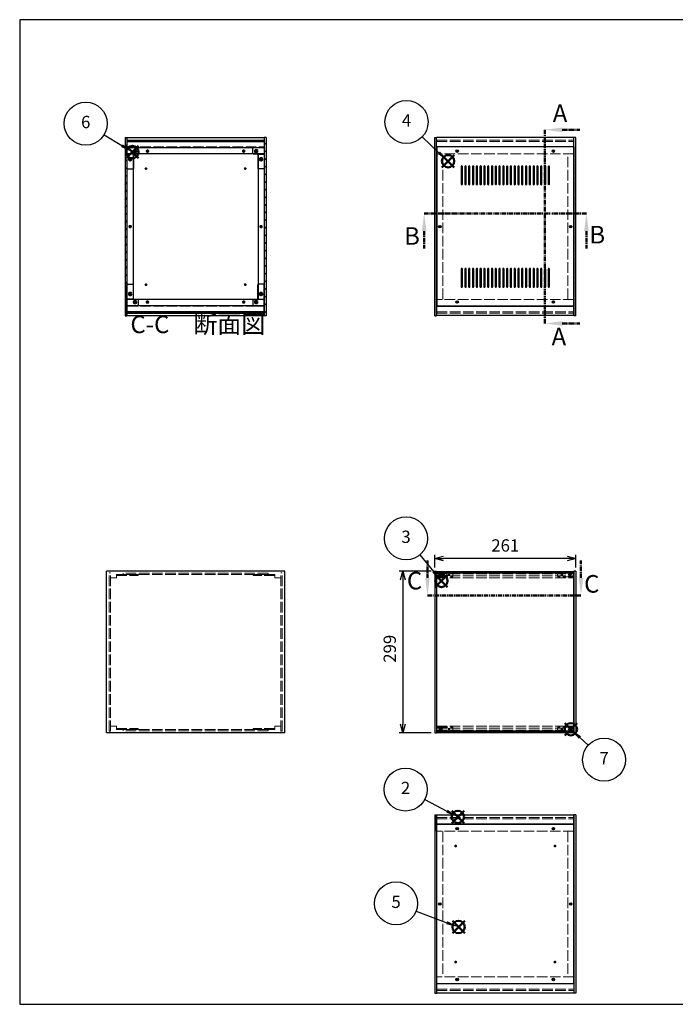
# Model space of a CAD drawing. Units: millimetres. Extents: x 0 to 2677, y 0 to 1820.
# Drawn here: x 0 to 1212, y 0 to 1820 of the extents above; entities that cross this region are included whole.
import ezdxf

# ---------------------------------------------------------------- set-up
doc = ezdxf.new("R2010")
doc.units = ezdxf.units.MM
doc.header["$LTSCALE"] = 6.5
for name, pattern in [('AM_ISO02W050x2', [3.75, 3, -0.75]), ('AM_ISO08W050', [18, 12, -1.5, 3, -1.5]), ('CENTER', [2, 1.25, -0.25, 0.25, -0.25])]:
    doc.linetypes.add(name, pattern=pattern)
for name, color, linetype, lineweight in [('AM_10', 7, 'AM_ISO08W050', 50), ('AM_5', 3, 'Continuous', 25), ('AM_8', 1, 'Continuous', 25), ('側板', 7, 'Continuous', 25), ('側板0', 7, 'AM_ISO02W050x2', 13), ('固定金具', 6, 'Continuous', 25), ('固定金具0', 6, 'AM_ISO02W050x2', 13), ('天板', 3, 'Continuous', 25), ('底板', 4, 'Continuous', 25), ('底板0', 4, 'AM_ISO02W050x2', 13), ('ﾊﾟﾈﾙ', 5, 'Continuous', 25), ('ﾊﾟﾈﾙ0', 5, 'AM_ISO02W050x2', 13), ('ﾊﾟﾈﾙ固定金具', 6, 'Continuous', 25), ('ﾊﾟﾈﾙ固定金具0', 6, 'AM_ISO02W050x2', 13), ('ﾌﾚｰﾑ', 2, 'Continuous', 25), ('ﾌﾚｰﾑ0', 2, 'AM_ISO02W050x2', 13)]:
    doc.layers.add(name, color=color, linetype=linetype, lineweight=lineweight)
doc.layers.add('AM_12', color=7, linetype='Continuous', lineweight=50, plot=False)
doc.styles.add('ACISOTS', font='isocp.shx', dxfattribs={"height": 1, "bigfont": 'extfont.shx'})
doc.styles.get("Standard").update_dxf_attribs({"font": 'ISOCP.SHX', "bigfont": 'EXTFONT.SHX'})
doc.dimstyles.new('AM_ISO$0', dxfattribs={"dimtxt": 3.5, "dimasz": 2.5, "dimexe": 1, "dimexo": 1, "dimgap": 1.5, "dimtad": 1, "dimdsep": 46, "dimtxsty": 'Standard', "dimblk": 'OPEN30', "dimcen": 0, "dimclrd": 256, "dimclre": 256, "dimclrt": 2, "dimadec": 0, "dimazin": 2, "dimtp": 0.1, "dimtm": 0.1, "dimtfac": 0.71, "dimtmove": 0, "dimatfit": 3, "dimldrblk": 'OPEN30', "dimfxl": 0, "dimlwd": -1, "dimlwe": -1, "dimarcsym": 0})
pattern_1 = [(135, (281.937, 830.816), (-7.07107, -7.07107), [])]
pattern_2 = [(45, (158.166, 262.444), (-7.07107, 7.07107), [])]

# ---------------------------------------------------------------- blocks, each defined once
blk = doc.blocks.new('TK-A3')
for p, q in [((359, 280), (359, 275)), ((359, 275), (403, 275))]:
    blk.add_line(p, q)
blk.add_lwpolyline([(0, 0), (403, 0), (403, 280), (0, 280)], close=True)
at = {"insert": (402.36, 276.11), "char_height": 2.5, "width": 43.0784, "attachment_point": 9}
blk.add_mtext('(文書番号：TY-34)2008.02.08', dxfattribs=at)
blk = doc.blocks.new('*S29')
at = {"layer": 'AM_12', "color": 4}
for p, q in [((798.7, 335.1), (821.5, 357.9)), ((798.7, 357.9), (821.5, 335.1))]:
    blk.add_line(p, q, dxfattribs=at)
blk.add_circle((810.1, 346.5), 11.4, dxfattribs=at)
blk = doc.blocks.new('*S30')
at = {"layer": 'AM_5'}
blk.add_line((748.8, 378.6), (789.9, 357.1), dxfattribs=at)
at = {"layer": 'AM_5', "color": 3}
blk.add_circle((713.5, 397), 39.8, dxfattribs=at)
at = {"layer": 'AM_5', "linetype": 'Continuous'}
blk.add_trace([(788.6, 354.4), (791.3, 359.7), (810.1, 346.5)], dxfattribs=at)
at = {"layer": 'AM_5', "color": 7, "insert": (713.5, 397), "char_height": 22.8, "attachment_point": 5, "style": 'ACISOTS'}
blk.add_mtext('2', dxfattribs=at)
blk = doc.blocks.new('*S31')
at = {"layer": 'AM_12', "color": 4}
for p, q in [((768.4, 771.2), (791.2, 793.9)), ((768.4, 793.9), (791.2, 771.2))]:
    blk.add_line(p, q, dxfattribs=at)
blk.add_circle((779.8, 782.6), 11.4, dxfattribs=at)
blk = doc.blocks.new('*S32')
at = {"layer": 'AM_5'}
blk.add_line((739.8, 830.6), (765.3, 800.1), dxfattribs=at)
at = {"layer": 'AM_5', "color": 3}
blk.add_circle((714.3, 861.2), 39.8, dxfattribs=at)
at = {"layer": 'AM_5', "linetype": 'Continuous'}
blk.add_trace([(762.9, 798.1), (767.6, 802), (779.8, 782.6)], dxfattribs=at)
at = {"layer": 'AM_5', "color": 7, "insert": (714.3, 861.2), "char_height": 22.8, "attachment_point": 5, "style": 'ACISOTS'}
blk.add_mtext('3', dxfattribs=at)
blk = doc.blocks.new('*S33')
at = {"layer": 'AM_12', "color": 4}
for p, q in [((780.8, 1547), (803.6, 1569.8)), ((780.8, 1569.8), (803.6, 1547))]:
    blk.add_line(p, q, dxfattribs=at)
blk.add_circle((792.2, 1558.4), 11.4, dxfattribs=at)
blk = doc.blocks.new('*S34')
at = {"layer": 'AM_5'}
blk.add_line((744.1, 1603.5), (775.2, 1574.1), dxfattribs=at)
at = {"layer": 'AM_5', "color": 3}
blk.add_circle((715.2, 1630.9), 39.8, dxfattribs=at)
at = {"layer": 'AM_5', "linetype": 'Continuous'}
blk.add_trace([(773.1, 1571.9), (777.2, 1576.2), (791.7, 1558.4)], dxfattribs=at)
at = {"layer": 'AM_5', "color": 7, "insert": (715.2, 1630.9), "char_height": 22.8, "attachment_point": 5, "style": 'ACISOTS'}
blk.add_mtext('4', dxfattribs=at)
blk = doc.blocks.new('*S35')
at = {"layer": 'AM_12', "color": 4}
for p, q in [((800.1, 131.5), (822.9, 154.3)), ((800.1, 154.3), (822.9, 131.5))]:
    blk.add_line(p, q, dxfattribs=at)
blk.add_circle((811.5, 142.9), 11.4, dxfattribs=at)
blk = doc.blocks.new('*S36')
at = {"layer": 'AM_5'}
blk.add_line((733.2, 172.4), (789.7, 150.9), dxfattribs=at)
at = {"layer": 'AM_5', "color": 3}
blk.add_circle((695.9, 186.5), 39.8, dxfattribs=at)
at = {"layer": 'AM_5', "linetype": 'Continuous'}
blk.add_trace([(788.7, 148.1), (790.8, 153.7), (811, 142.9)], dxfattribs=at)
at = {"layer": 'AM_5', "color": 7, "insert": (695.9, 186.5), "char_height": 22.8, "attachment_point": 5, "style": 'ACISOTS'}
blk.add_mtext('5', dxfattribs=at)
blk = doc.blocks.new('*S37')
at = {"layer": 'AM_12', "color": 4}
for p, q in [((197, 1564), (219.7, 1586.8)), ((197, 1586.8), (219.7, 1564))]:
    blk.add_line(p, q, dxfattribs=at)
blk.add_circle((208.3, 1575.4), 11.4, dxfattribs=at)
blk = doc.blocks.new('*S38')
at = {"layer": 'AM_5'}
blk.add_line((156.1, 1607.2), (188.9, 1587.2), dxfattribs=at)
at = {"layer": 'AM_5', "color": 3}
blk.add_circle((122.1, 1627.9), 39.8, dxfattribs=at)
at = {"layer": 'AM_5', "linetype": 'Continuous'}
blk.add_trace([(187.3, 1584.7), (190.5, 1589.8), (208.3, 1575.4)], dxfattribs=at)
at = {"layer": 'AM_5', "color": 7, "insert": (122.1, 1627.9), "char_height": 22.8, "attachment_point": 5, "style": 'ACISOTS'}
blk.add_mtext('6', dxfattribs=at)
blk = doc.blocks.new('_Open30')
at = {"color": 0, "linetype": 'ByBlock', "lineweight": -2}
for p, q in [((-1, 0.27), (0, 0)), ((0, 0), (-1, -0.27)), ((0, 0), (-1, 0))]:
    blk.add_line(p, q, dxfattribs=at)
blk = doc.blocks.new('*D16')
at = {"layer": 'AM_5', "transparency": 16777216}
for p, q in [((767.3, 807.2), (767.3, 830.6)), ((1012.1, 824.1), (783.6, 824.1)), ((1028.3, 807.2), (1028.3, 830.6))]:
    blk.add_line(p, q, dxfattribs=at)
at = {"layer": 'Defpoints', "color": 0, "transparency": 16777216}
for p in [(767.3, 824.1), (767.3, 800.7), (1028.3, 800.7)]:
    blk.add_point(p, dxfattribs=at)
at = {"layer": 'AM_5', "transparency": 16777216, "xscale": 16.25, "yscale": 16.25, "zscale": 16.25, "rotation": 180}
blk.add_blockref('_Open30', (767.3, 824.1), dxfattribs=at)
at = {"layer": 'AM_5', "transparency": 16777216, "xscale": 16.25, "yscale": 16.25, "zscale": 16.25}
blk.add_blockref('_Open30', (1028.3, 824.1), dxfattribs=at)
at = {"layer": 'AM_5', "color": 2, "transparency": 16777216, "insert": (897.8, 845.2), "char_height": 22.75, "attachment_point": 5}
blk.add_mtext('261', dxfattribs=at)
blk = doc.blocks.new('*D17')
at = {"layer": 'AM_5', "transparency": 16777216}
for p, q in [((760.8, 800.7), (701.8, 800.7)), ((708.3, 784.5), (708.3, 518)), ((760.8, 501.7), (701.8, 501.7))]:
    blk.add_line(p, q, dxfattribs=at)
at = {"layer": 'Defpoints', "color": 0, "transparency": 16777216}
for p in [(767.3, 800.7), (708.3, 501.7), (767.3, 501.7)]:
    blk.add_point(p, dxfattribs=at)
at = {"layer": 'AM_5', "transparency": 16777216, "xscale": 16.25, "yscale": 16.25, "zscale": 16.25}
for p, rotation in [((708.3, 800.7), 90), ((708.3, 501.7), 270)]:
    blk.add_blockref('_Open30', p, dxfattribs=dict(at, rotation=rotation))
at = {"layer": 'AM_5', "color": 2, "transparency": 16777216, "insert": (687.2, 657.2), "char_height": 22.75, "attachment_point": 5, "rotation": 90}
blk.add_mtext('299', dxfattribs=at)
blk = doc.blocks.new('*S48')
at = {"layer": 'AM_12', "color": 4}
for p, q in [((1007.8, 497.1), (1030.5, 519.8)), ((1007.8, 519.8), (1030.5, 497.1))]:
    blk.add_line(p, q, dxfattribs=at)
blk.add_circle((1019.2, 508.4), 11.4, dxfattribs=at)
blk = doc.blocks.new('*S49')
at = {"layer": 'AM_5'}
blk.add_line((1051.2, 479), (1035.9, 493.1), dxfattribs=at)
at = {"layer": 'AM_5', "color": 3}
blk.add_circle((1080.6, 452.1), 39.8, dxfattribs=at)
at = {"layer": 'AM_5', "linetype": 'Continuous'}
blk.add_trace([(1038, 495.3), (1033.9, 490.8), (1019.2, 508.4)], dxfattribs=at)
at = {"layer": 'AM_5', "color": 7, "insert": (1080.6, 452.1), "char_height": 22.8, "attachment_point": 5, "style": 'ACISOTS'}
blk.add_mtext('7', dxfattribs=at)
blk = doc.blocks.new('*S54')
at = {"layer": 'AM_10', "color": 7, "linetype": 'CENTER'}
for p, q in [((970.7, 1616.4), (970.7, 1551.4)), ((1003.2, 1616.4), (1035.7, 1616.4)), ((970.7, 1258.5), (970.7, 1323.5)), ((1003.2, 1258.5), (1035.7, 1258.5))]:
    blk.add_line(p, q, dxfattribs=at)
at = {"layer": 'AM_10', "color": 1, "linetype": 'CENTER'}
blk.add_line((970.7, 1551.4), (970.7, 1323.5), dxfattribs=at)
at = {"layer": 'AM_10', "color": 7, "linetype": 'Continuous'}
blk.add_trace([(1003.2, 1620.7), (1003.2, 1612.1), (970.7, 1616.4)], dxfattribs=at)
at = {"layer": 'AM_10', "color": 7, "linetype": 'Continuous', "extrusion": (0, 3.76814e-18, -1)}
blk.add_trace([(-1003.2, 1254.2), (-1003.2, 1262.8), (-970.7, 1258.5)], dxfattribs=at)
at = {"layer": 'AM_10', "color": 7, "char_height": 32.5, "attachment_point": 5, "style": 'ACISOTS'}
for s, insert in [('A', (999.1, 1642.8)), ('A', (996.9, 1230.1)), ('A-A 断面図', (1510.5, 883))]:
    blk.add_mtext(s, dxfattribs=dict(at, insert=insert))
blk = doc.blocks.new('*S55')
at = {"layer": 'AM_10', "color": 7, "linetype": 'CENTER'}
for p, q in [((970.7, 1616.4), (970.7, 1551.4)), ((1003.2, 1616.4), (1035.7, 1616.4)), ((970.7, 1258.5), (970.7, 1323.5)), ((1003.2, 1258.5), (1035.7, 1258.5))]:
    blk.add_line(p, q, dxfattribs=at)
at = {"layer": 'AM_10', "color": 1, "linetype": 'CENTER'}
blk.add_line((970.7, 1551.4), (970.7, 1323.5), dxfattribs=at)
at = {"layer": 'AM_10', "color": 7, "linetype": 'Continuous'}
blk.add_trace([(1003.2, 1620.7), (1003.2, 1612.1), (970.7, 1616.4)], dxfattribs=at)
at = {"layer": 'AM_10', "color": 7, "linetype": 'Continuous', "extrusion": (0, 3.76814e-18, -1)}
blk.add_trace([(-1003.2, 1254.2), (-1003.2, 1262.8), (-970.7, 1258.5)], dxfattribs=at)
at = {"layer": 'AM_10', "color": 7, "char_height": 32.5, "attachment_point": 5, "style": 'ACISOTS'}
for s, insert in [('A', (999.1, 1642.8)), ('A', (996.9, 1230.1)), ('A-A 断面図', (1510.5, 883))]:
    blk.add_mtext(s, dxfattribs=dict(at, insert=insert))
blk = doc.blocks.new('*S56')
at = {"layer": 'AM_10', "color": 7, "linetype": 'CENTER'}
for p, q in [((747.9, 1461.9), (812.9, 1461.9)), ((1047.8, 1461.9), (982.8, 1461.9)), ((747.9, 1429.4), (747.9, 1396.9)), ((1047.8, 1429.4), (1047.8, 1396.9))]:
    blk.add_line(p, q, dxfattribs=at)
at = {"layer": 'AM_10', "color": 1, "linetype": 'CENTER'}
blk.add_line((812.9, 1461.9), (982.8, 1461.9), dxfattribs=at)
at = {"layer": 'AM_10', "color": 7, "linetype": 'Continuous', "extrusion": (3.76814e-18, -6.64792e-33, -1)}
blk.add_trace([(-743.6, 1429.4), (-752.2, 1429.4), (-747.9, 1461.9)], dxfattribs=at)
at = {"layer": 'AM_10', "color": 7, "linetype": 'Continuous'}
blk.add_trace([(1052.1, 1429.4), (1043.5, 1429.4), (1047.8, 1461.9)], dxfattribs=at)
at = {"layer": 'AM_10', "color": 7, "char_height": 32.5, "attachment_point": 5, "style": 'ACISOTS'}
for s, insert in [('B', (1067.9, 1418.4)), ('B', (725.4, 1416)), ('B-B 断面図', (2134.6, 883.4))]:
    blk.add_mtext(s, dxfattribs=dict(at, insert=insert))
blk = doc.blocks.new('*S57')
at = {"layer": 'AM_10', "color": 7, "linetype": 'CENTER'}
for p, q in [((747.9, 1461.9), (812.9, 1461.9)), ((1047.8, 1461.9), (982.8, 1461.9)), ((747.9, 1429.4), (747.9, 1396.9)), ((1047.8, 1429.4), (1047.8, 1396.9))]:
    blk.add_line(p, q, dxfattribs=at)
at = {"layer": 'AM_10', "color": 1, "linetype": 'CENTER'}
blk.add_line((812.9, 1461.9), (982.8, 1461.9), dxfattribs=at)
at = {"layer": 'AM_10', "color": 7, "linetype": 'Continuous', "extrusion": (3.76814e-18, -6.64792e-33, -1)}
blk.add_trace([(-743.6, 1429.4), (-752.2, 1429.4), (-747.9, 1461.9)], dxfattribs=at)
at = {"layer": 'AM_10', "color": 7, "linetype": 'Continuous'}
blk.add_trace([(1052.1, 1429.4), (1043.5, 1429.4), (1047.8, 1461.9)], dxfattribs=at)
at = {"layer": 'AM_10', "color": 7, "char_height": 32.5, "attachment_point": 5, "style": 'ACISOTS'}
for s, insert in [('B', (1067.9, 1418.4)), ('B', (725.4, 1416)), ('B-B 断面図', (2134.6, 883.4))]:
    blk.add_mtext(s, dxfattribs=dict(at, insert=insert))
blk = doc.blocks.new('*S58')
at = {"layer": 'AM_10', "color": 7, "linetype": 'CENTER'}
for p, q in [((754, 788.1), (754, 820.6)), ((1037.8, 788.1), (1037.8, 820.6)), ((754, 755.6), (819, 755.6)), ((1037.8, 755.6), (972.8, 755.6))]:
    blk.add_line(p, q, dxfattribs=at)
at = {"layer": 'AM_10', "color": 1, "linetype": 'CENTER'}
blk.add_line((819, 755.6), (972.8, 755.6), dxfattribs=at)
at = {"layer": 'AM_10', "color": 7, "linetype": 'Continuous'}
blk.add_trace([(749.7, 788.1), (758.2, 788.1), (754, 755.6)], dxfattribs=at)
at = {"layer": 'AM_10', "color": 7, "linetype": 'Continuous', "extrusion": (-3.76814e-18, 2.29353e-30, -1)}
blk.add_trace([(-1042.1, 788.1), (-1033.5, 788.1), (-1037.8, 755.6)], dxfattribs=at)
at = {"layer": 'AM_10', "color": 7, "char_height": 32.5, "attachment_point": 5, "style": 'ACISOTS'}
for s, insert in [('C-C\u3000断面図', (329.4, 1252.6)), ('C', (730.1, 778.9)), ('C', (1057.7, 773))]:
    blk.add_mtext(s, dxfattribs=dict(at, insert=insert))
blk = doc.blocks.new('*S59')
at = {"layer": 'AM_10', "color": 7, "linetype": 'CENTER'}
for p, q in [((754, 788.1), (754, 820.6)), ((1037.8, 788.1), (1037.8, 820.6)), ((754, 755.6), (819, 755.6)), ((1037.8, 755.6), (972.8, 755.6))]:
    blk.add_line(p, q, dxfattribs=at)
at = {"layer": 'AM_10', "color": 1, "linetype": 'CENTER'}
blk.add_line((819, 755.6), (972.8, 755.6), dxfattribs=at)
at = {"layer": 'AM_10', "color": 7, "linetype": 'Continuous'}
blk.add_trace([(749.7, 788.1), (758.2, 788.1), (754, 755.6)], dxfattribs=at)
at = {"layer": 'AM_10', "color": 7, "linetype": 'Continuous', "extrusion": (-3.76814e-18, 2.29353e-30, -1)}
blk.add_trace([(-1042.1, 788.1), (-1033.5, 788.1), (-1037.8, 755.6)], dxfattribs=at)
at = {"layer": 'AM_10', "color": 7, "char_height": 32.5, "attachment_point": 5, "style": 'ACISOTS'}
for s, insert in [('C-C\u3000断面図', (329.4, 1252.6)), ('C', (730.1, 778.9)), ('C', (1057.7, 773))]:
    blk.add_mtext(s, dxfattribs=dict(at, insert=insert))

msp = doc.modelspace()

# ---------------------------------------------------------------- hatches: boundary and pattern name
at = {"layer": 'AM_8'}
h = msp.add_hatch(dxfattribs=at)
h.set_pattern_fill('_U', color=256, scale=10, angle=45, style=0, pattern_type=0)
h.set_pattern_definition(pattern_2)
h.paths.add_polyline_path([(198.275, 1272.539), (198.275, 1602.539), (194.775, 1602.539), (194.775, 1272.539)])
h = msp.add_hatch(dxfattribs=at)
h.set_pattern_fill('_U', color=256, scale=10, angle=45, style=0, pattern_type=0)
h.set_pattern_definition(pattern_2)
h.paths.add_polyline_path([(455.775, 1272.539), (455.775, 1602.539), (452.275, 1602.539), (452.275, 1272.539)])
h = msp.add_hatch(dxfattribs=at)
h.set_pattern_fill('_U', color=256, scale=10, angle=135, style=0, pattern_type=0)
h.set_pattern_definition(pattern_1)
h.paths.add_polyline_path([(198.425, 1595.039), (452.125, 1595.039), (452.125, 1597.539), (198.425, 1597.539)])
h = msp.add_hatch(dxfattribs=at)
h.set_pattern_fill('_U', color=256, scale=10, angle=135, style=0, pattern_type=0)
h.set_pattern_definition(pattern_1)
h.paths.add_polyline_path([(452.125, 1280.039), (198.425, 1280.039), (198.425, 1277.539), (452.125, 1277.539)])

# ---------------------------------------------------------------- linework, layer by layer
at = {"layer": '側板'}
for p, q in [((194.775, 1602.539), (198.275, 1602.539)), ((194.775, 1602.539), (194.775, 1272.539)), ((198.275, 1602.539), (198.275, 1272.539)), ((455.775, 1602.539), (452.275, 1602.539)), ((452.275, 1602.539), (452.275, 1272.539)), ((455.775, 1602.539), (455.775, 1272.539)), ((767.325, 1272.539), (767.325, 1602.539)), ((767.325, 1602.539), (770.825, 1602.539)), ((770.825, 1272.539), (770.825, 1602.539)), ((1024.825, 1272.539), (1024.825, 1602.539)), ((1028.325, 1602.539), (1024.825, 1602.539)), ((1028.325, 1272.539), (1028.325, 1602.539)), ((209.775, 1571.539), (198.275, 1571.539)), ((209.775, 1571.539), (209.775, 1303.539)), ((440.775, 1571.539), (452.275, 1571.539)), ((440.775, 1571.539), (440.775, 1303.539)), ((209.775, 1303.539), (198.275, 1303.539)), ((440.775, 1303.539), (452.275, 1303.539)), ((194.775, 1272.539), (198.275, 1272.539)), ((455.775, 1272.539), (452.275, 1272.539)), ((767.325, 1272.539), (770.825, 1272.539)), ((767.325, 1272.539), (770.825, 1272.539)), ((1028.325, 1272.539), (1024.825, 1272.539)), ((490.275, 800.713), (160.275, 800.713)), ((160.275, 501.713), (160.275, 800.713)), ((490.275, 501.713), (490.275, 800.713)), ((767.325, 800.713), (770.825, 800.713)), ((767.325, 800.713), (767.325, 501.713)), ((770.825, 800.713), (770.825, 501.713)), ((1028.325, 800.713), (1024.825, 800.713)), ((1024.825, 800.713), (1024.825, 501.713)), ((1028.325, 800.713), (1028.325, 501.713)), ((490.275, 501.713), (160.275, 501.713)), ((767.325, 501.713), (770.825, 501.713)), ((1028.325, 501.713), (1024.825, 501.713)), ((767.325, 350.368), (767.325, 20.368)), ((767.325, 350.368), (770.825, 350.368)), ((770.825, 350.368), (770.825, 20.368)), ((1024.825, 350.368), (1024.825, 20.368)), ((1028.325, 350.368), (1024.825, 350.368)), ((1028.325, 350.368), (1028.325, 20.368)), ((767.325, 20.368), (770.825, 20.368)), ((1028.325, 20.368), (1024.825, 20.368))]:
    msp.add_line(p, q, dxfattribs=at)
for centre, radius in [((204.275, 1562.039), 1.6), ((446.275, 1562.039), 1.6), ((204.275, 1437.539), 1.3), ((446.275, 1437.539), 1.3), ((776.825, 1437.539), 1.3), ((1018.825, 1437.539), 1.3), ((204.275, 1313.039), 1.6), ((446.275, 1313.039), 1.6), ((776.825, 185.368), 1.3), ((1018.825, 185.368), 1.3)]:
    msp.add_circle(centre, radius, dxfattribs=at)
at = {"layer": '側板0'}
for p, q in [((782.325, 1303.539), (782.325, 1571.539)), ((1013.325, 1303.539), (1013.325, 1571.539)), ((459.275, 796.713), (191.275, 796.713)), ((191.275, 796.713), (191.275, 794.713)), ((459.275, 794.713), (191.275, 794.713)), ((459.275, 796.713), (459.275, 794.713)), ((459.275, 507.713), (191.275, 507.713)), ((191.275, 505.713), (191.275, 507.713)), ((459.275, 505.713), (191.275, 505.713)), ((459.275, 505.713), (459.275, 507.713)), ((782.325, 319.368), (782.325, 51.368)), ((1013.325, 319.368), (1013.325, 51.368))]:
    msp.add_line(p, q, dxfattribs=at)
for centre, radius in [((204.275, 1562.039), 3.3), ((446.275, 1562.039), 3.3), ((204.275, 1437.539), 1.5), ((446.275, 1437.539), 1.5), ((776.825, 1437.539), 1.5), ((1018.825, 1437.539), 1.5), ((204.275, 1313.039), 3.3), ((446.275, 1313.039), 3.3), ((776.825, 185.368), 1.5), ((1018.825, 185.368), 1.5)]:
    msp.add_circle(centre, radius, dxfattribs=at)
at = {"layer": '固定金具'}
for p, q in [((218.275, 1584.039), (198.275, 1584.039)), ((198.275, 1584.039), (198.275, 1545.039)), ((432.275, 1584.039), (452.275, 1584.039)), ((452.275, 1584.039), (452.275, 1545.039)), ((210.275, 1571.039), (210.275, 1545.039)), ((218.275, 1572.039), (211.275, 1572.039)), ((219.275, 1573.039), (219.275, 1583.039)), ((431.275, 1573.039), (431.275, 1583.039)), ((432.275, 1572.039), (439.275, 1572.039)), ((440.275, 1571.039), (440.275, 1545.039)), ((199.275, 1544.039), (209.275, 1544.039)), ((451.275, 1544.039), (441.275, 1544.039)), ((198.275, 1291.039), (198.275, 1330.039)), ((199.275, 1331.039), (209.275, 1331.039)), ((210.275, 1304.039), (210.275, 1330.039)), ((440.275, 1304.039), (440.275, 1330.039)), ((451.275, 1331.039), (441.275, 1331.039)), ((452.275, 1291.039), (452.275, 1330.039)), ((218.275, 1303.039), (211.275, 1303.039)), ((219.275, 1302.039), (219.275, 1292.039)), ((431.275, 1302.039), (431.275, 1292.039)), ((432.275, 1303.039), (439.275, 1303.039)), ((218.275, 1291.039), (198.275, 1291.039)), ((432.275, 1291.039), (452.275, 1291.039))]:
    msp.add_line(p, q, dxfattribs=at)
for centre in [(213.275, 1577.039), (437.275, 1577.039), (204.275, 1562.039), (446.275, 1562.039), (204.275, 1313.039), (446.275, 1313.039), (213.275, 1298.039), (437.275, 1298.039)]:
    msp.add_circle(centre, 1.3, dxfattribs=at)
for centre, start, end in [((218.275, 1583.039), 0, 90), ((432.275, 1583.039), 90, 180), ((211.275, 1571.039), 90, 180), ((218.275, 1573.039), 270, 0), ((432.275, 1573.039), 180, 270), ((439.275, 1571.039), 0, 90), ((199.275, 1545.039), 180, 270), ((209.275, 1545.039), 270, 0), ((441.275, 1545.039), 180, 270), ((451.275, 1545.039), 270, 0), ((199.275, 1330.039), 90, 180), ((209.275, 1330.039), 0, 90), ((441.275, 1330.039), 90, 180), ((451.275, 1330.039), 0, 90), ((211.275, 1304.039), 180, 270), ((218.275, 1302.039), 0, 90), ((432.275, 1302.039), 90, 180), ((439.275, 1304.039), 270, 0), ((218.275, 1292.039), 270, 0), ((432.275, 1292.039), 180, 270)]:
    msp.add_arc(centre, 1, start, end, dxfattribs=at)
at = {"layer": '固定金具0'}
for p, q in [((178.775, 794.713), (178.775, 792.713)), ((178.775, 794.713), (218.775, 794.713)), ((178.775, 792.713), (218.775, 792.713)), ((218.775, 794.713), (218.775, 792.713)), ((431.775, 794.713), (431.775, 792.713)), ((471.775, 794.713), (431.775, 794.713)), ((471.775, 792.713), (431.775, 792.713)), ((471.775, 794.713), (471.775, 792.713)), ((178.775, 507.713), (178.775, 509.713)), ((178.775, 509.713), (218.775, 509.713)), ((218.775, 507.713), (218.775, 509.713)), ((431.775, 507.713), (431.775, 509.713)), ((471.775, 509.713), (431.775, 509.713)), ((471.775, 507.713), (471.775, 509.713)), ((178.775, 507.713), (218.775, 507.713)), ((471.775, 507.713), (431.775, 507.713))]:
    msp.add_line(p, q, dxfattribs=at)
for centre in [(213.275, 1577.039), (437.275, 1577.039), (204.275, 1562.039), (446.275, 1562.039), (204.275, 1313.039), (446.275, 1313.039), (213.275, 1298.039), (437.275, 1298.039)]:
    msp.add_circle(centre, 1.5, dxfattribs=at)
at = {"layer": '天板'}
for p, q in [((771.075, 1584.789), (771.075, 1290.289)), ((1024.575, 1584.789), (771.075, 1584.789)), ((1024.575, 1584.789), (1024.575, 1290.289)), ((1024.575, 1290.289), (771.075, 1290.289))]:
    msp.add_line(p, q, dxfattribs=at)
for points in [[(817.325, 1549.789), (817.325, 1549.789, 0.41421356), (816.075, 1548.539), (816.075, 1516.039, 0.41421356), (817.325, 1514.789), (817.325, 1514.789, 0.41421356), (818.575, 1516.039), (818.575, 1548.539, 0.41421356)], [(824.325, 1549.789), (824.325, 1549.789, 0.41421356), (823.075, 1548.539), (823.075, 1516.039, 0.41421356), (824.325, 1514.789), (824.325, 1514.789, 0.41421356), (825.575, 1516.039), (825.575, 1548.539, 0.41421356)], [(831.325, 1549.789), (831.325, 1549.789, 0.41421356), (830.075, 1548.539), (830.075, 1516.039, 0.41421356), (831.325, 1514.789), (831.325, 1514.789, 0.41421356), (832.575, 1516.039), (832.575, 1548.539, 0.41421356)], [(838.325, 1549.789), (838.325, 1549.789, 0.41421356), (837.075, 1548.539), (837.075, 1516.039, 0.41421356), (838.325, 1514.789), (838.325, 1514.789, 0.41421356), (839.575, 1516.039), (839.575, 1548.539, 0.41421356)], [(845.325, 1549.789), (845.325, 1549.789, 0.41421356), (844.075, 1548.539), (844.075, 1516.039, 0.41421356), (845.325, 1514.789), (845.325, 1514.789, 0.41421356), (846.575, 1516.039), (846.575, 1548.539, 0.41421356)], [(852.325, 1549.789), (852.325, 1549.789, 0.41421356), (851.075, 1548.539), (851.075, 1516.039, 0.41421356), (852.325, 1514.789), (852.325, 1514.789, 0.41421356), (853.575, 1516.039), (853.575, 1548.539, 0.41421356)], [(859.325, 1549.789), (859.325, 1549.789, 0.41421356), (858.075, 1548.539), (858.075, 1516.039, 0.41421356), (859.325, 1514.789), (859.325, 1514.789, 0.41421356), (860.575, 1516.039), (860.575, 1548.539, 0.41421356)], [(866.325, 1549.789), (866.325, 1549.789, 0.41421356), (865.075, 1548.539), (865.075, 1516.039, 0.41421356), (866.325, 1514.789), (866.325, 1514.789, 0.41421356), (867.575, 1516.039), (867.575, 1548.539, 0.41421356)], [(873.325, 1549.789), (873.325, 1549.789, 0.41421356), (872.075, 1548.539), (872.075, 1516.039, 0.41421356), (873.325, 1514.789), (873.325, 1514.789, 0.41421356), (874.575, 1516.039), (874.575, 1548.539, 0.41421356)], [(880.325, 1549.789), (880.325, 1549.789, 0.41421356), (879.075, 1548.539), (879.075, 1516.039, 0.41421356), (880.325, 1514.789), (880.325, 1514.789, 0.41421356), (881.575, 1516.039), (881.575, 1548.539, 0.41421356)], [(887.325, 1549.789), (887.325, 1549.789, 0.41421356), (886.075, 1548.539), (886.075, 1516.039, 0.41421356), (887.325, 1514.789), (887.325, 1514.789, 0.41421356), (888.575, 1516.039), (888.575, 1548.539, 0.41421356)], [(894.325, 1549.789), (894.325, 1549.789, 0.41421356), (893.075, 1548.539), (893.075, 1516.039, 0.41421356), (894.325, 1514.789), (894.325, 1514.789, 0.41421356), (895.575, 1516.039), (895.575, 1548.539, 0.41421356)], [(901.325, 1549.789), (901.325, 1549.789, 0.41421356), (900.075, 1548.539), (900.075, 1516.039, 0.41421356), (901.325, 1514.789), (901.325, 1514.789, 0.41421356), (902.575, 1516.039), (902.575, 1548.539, 0.41421356)], [(908.325, 1549.789), (908.325, 1549.789, 0.41421356), (907.075, 1548.539), (907.075, 1516.039, 0.41421356), (908.325, 1514.789), (908.325, 1514.789, 0.41421356), (909.575, 1516.039), (909.575, 1548.539, 0.41421356)], [(915.325, 1549.789), (915.325, 1549.789, 0.41421356), (914.075, 1548.539), (914.075, 1516.039, 0.41421356), (915.325, 1514.789), (915.325, 1514.789, 0.41421356), (916.575, 1516.039), (916.575, 1548.539, 0.41421356)], [(922.325, 1549.789), (922.325, 1549.789, 0.41421356), (921.075, 1548.539), (921.075, 1516.039, 0.41421356), (922.325, 1514.789), (922.325, 1514.789, 0.41421356), (923.575, 1516.039), (923.575, 1548.539, 0.41421356)], [(929.325, 1549.789), (929.325, 1549.789, 0.41421356), (928.075, 1548.539), (928.075, 1516.039, 0.41421356), (929.325, 1514.789), (929.325, 1514.789, 0.41421356), (930.575, 1516.039), (930.575, 1548.539, 0.41421356)], [(936.325, 1549.789), (936.325, 1549.789, 0.41421356), (935.075, 1548.539), (935.075, 1516.039, 0.41421356), (936.325, 1514.789), (936.325, 1514.789, 0.41421356), (937.575, 1516.039), (937.575, 1548.539, 0.41421356)], [(943.325, 1549.789), (943.325, 1549.789, 0.41421356), (942.075, 1548.539), (942.075, 1516.039, 0.41421356), (943.325, 1514.789), (943.325, 1514.789, 0.41421356), (944.575, 1516.039), (944.575, 1548.539, 0.41421356)], [(950.325, 1549.789), (950.325, 1549.789, 0.41421356), (949.075, 1548.539), (949.075, 1516.039, 0.41421356), (950.325, 1514.789), (950.325, 1514.789, 0.41421356), (951.575, 1516.039), (951.575, 1548.539, 0.41421356)], [(957.325, 1549.789), (957.325, 1549.789, 0.41421356), (956.075, 1548.539), (956.075, 1516.039, 0.41421356), (957.325, 1514.789), (957.325, 1514.789, 0.41421356), (958.575, 1516.039), (958.575, 1548.539, 0.41421356)], [(964.325, 1549.789), (964.325, 1549.789, 0.41421356), (963.075, 1548.539), (963.075, 1516.039, 0.41421356), (964.325, 1514.789), (964.325, 1514.789, 0.41421356), (965.575, 1516.039), (965.575, 1548.539, 0.41421356)], [(971.325, 1549.789), (971.325, 1549.789, 0.41421356), (970.075, 1548.539), (970.075, 1516.039, 0.41421356), (971.325, 1514.789), (971.325, 1514.789, 0.41421356), (972.575, 1516.039), (972.575, 1548.539, 0.41421356)], [(978.325, 1549.789), (978.325, 1549.789, 0.41421356), (977.075, 1548.539), (977.075, 1516.039, 0.41421356), (978.325, 1514.789), (978.325, 1514.789, 0.41421356), (979.575, 1516.039), (979.575, 1548.539, 0.41421356)], [(817.325, 1360.289), (817.325, 1360.289, 0.41421356), (816.075, 1359.039), (816.075, 1326.539, 0.41421356), (817.325, 1325.289), (817.325, 1325.289, 0.41421356), (818.575, 1326.539), (818.575, 1359.039, 0.41421356)], [(824.325, 1360.289), (824.325, 1360.289, 0.41421356), (823.075, 1359.039), (823.075, 1326.539, 0.41421356), (824.325, 1325.289), (824.325, 1325.289, 0.41421356), (825.575, 1326.539), (825.575, 1359.039, 0.41421356)], [(831.325, 1360.289), (831.325, 1360.289, 0.41421356), (830.075, 1359.039), (830.075, 1326.539, 0.41421356), (831.325, 1325.289), (831.325, 1325.289, 0.41421356), (832.575, 1326.539), (832.575, 1359.039, 0.41421356)], [(838.325, 1360.289), (838.325, 1360.289, 0.41421356), (837.075, 1359.039), (837.075, 1326.539, 0.41421356), (838.325, 1325.289), (838.325, 1325.289, 0.41421356), (839.575, 1326.539), (839.575, 1359.039, 0.41421356)], [(845.325, 1360.289), (845.325, 1360.289, 0.41421356), (844.075, 1359.039), (844.075, 1326.539, 0.41421356), (845.325, 1325.289), (845.325, 1325.289, 0.41421356), (846.575, 1326.539), (846.575, 1359.039, 0.41421356)], [(852.325, 1360.289), (852.325, 1360.289, 0.41421356), (851.075, 1359.039), (851.075, 1326.539, 0.41421356), (852.325, 1325.289), (852.325, 1325.289, 0.41421356), (853.575, 1326.539), (853.575, 1359.039, 0.41421356)], [(859.325, 1360.289), (859.325, 1360.289, 0.41421356), (858.075, 1359.039), (858.075, 1326.539, 0.41421356), (859.325, 1325.289), (859.325, 1325.289, 0.41421356), (860.575, 1326.539), (860.575, 1359.039, 0.41421356)], [(866.325, 1360.289), (866.325, 1360.289, 0.41421356), (865.075, 1359.039), (865.075, 1326.539, 0.41421356), (866.325, 1325.289), (866.325, 1325.289, 0.41421356), (867.575, 1326.539), (867.575, 1359.039, 0.41421356)], [(873.325, 1360.289), (873.325, 1360.289, 0.41421356), (872.075, 1359.039), (872.075, 1326.539, 0.41421356), (873.325, 1325.289), (873.325, 1325.289, 0.41421356), (874.575, 1326.539), (874.575, 1359.039, 0.41421356)], [(880.325, 1360.289), (880.325, 1360.289, 0.41421356), (879.075, 1359.039), (879.075, 1326.539, 0.41421356), (880.325, 1325.289), (880.325, 1325.289, 0.41421356), (881.575, 1326.539), (881.575, 1359.039, 0.41421356)], [(887.325, 1360.289), (887.325, 1360.289, 0.41421356), (886.075, 1359.039), (886.075, 1326.539, 0.41421356), (887.325, 1325.289), (887.325, 1325.289, 0.41421356), (888.575, 1326.539), (888.575, 1359.039, 0.41421356)], [(894.325, 1360.289), (894.325, 1360.289, 0.41421356), (893.075, 1359.039), (893.075, 1326.539, 0.41421356), (894.325, 1325.289), (894.325, 1325.289, 0.41421356), (895.575, 1326.539), (895.575, 1359.039, 0.41421356)], [(901.325, 1360.289), (901.325, 1360.289, 0.41421356), (900.075, 1359.039), (900.075, 1326.539, 0.41421356), (901.325, 1325.289), (901.325, 1325.289, 0.41421356), (902.575, 1326.539), (902.575, 1359.039, 0.41421356)], [(908.325, 1360.289), (908.325, 1360.289, 0.41421356), (907.075, 1359.039), (907.075, 1326.539, 0.41421356), (908.325, 1325.289), (908.325, 1325.289, 0.41421356), (909.575, 1326.539), (909.575, 1359.039, 0.41421356)], [(915.325, 1360.289), (915.325, 1360.289, 0.41421356), (914.075, 1359.039), (914.075, 1326.539, 0.41421356), (915.325, 1325.289), (915.325, 1325.289, 0.41421356), (916.575, 1326.539), (916.575, 1359.039, 0.41421356)], [(922.325, 1360.289), (922.325, 1360.289, 0.41421356), (921.075, 1359.039), (921.075, 1326.539, 0.41421356), (922.325, 1325.289), (922.325, 1325.289, 0.41421356), (923.575, 1326.539), (923.575, 1359.039, 0.41421356)], [(929.325, 1360.289), (929.325, 1360.289, 0.41421356), (928.075, 1359.039), (928.075, 1326.539, 0.41421356), (929.325, 1325.289), (929.325, 1325.289, 0.41421356), (930.575, 1326.539), (930.575, 1359.039, 0.41421356)], [(936.325, 1360.289), (936.325, 1360.289, 0.41421356), (935.075, 1359.039), (935.075, 1326.539, 0.41421356), (936.325, 1325.289), (936.325, 1325.289, 0.41421356), (937.575, 1326.539), (937.575, 1359.039, 0.41421356)], [(943.325, 1360.289), (943.325, 1360.289, 0.41421356), (942.075, 1359.039), (942.075, 1326.539, 0.41421356), (943.325, 1325.289), (943.325, 1325.289, 0.41421356), (944.575, 1326.539), (944.575, 1359.039, 0.41421356)], [(950.325, 1360.289), (950.325, 1360.289, 0.41421356), (949.075, 1359.039), (949.075, 1326.539, 0.41421356), (950.325, 1325.289), (950.325, 1325.289, 0.41421356), (951.575, 1326.539), (951.575, 1359.039, 0.41421356)], [(957.325, 1360.289), (957.325, 1360.289, 0.41421356), (956.075, 1359.039), (956.075, 1326.539, 0.41421356), (957.325, 1325.289), (957.325, 1325.289, 0.41421356), (958.575, 1326.539), (958.575, 1359.039, 0.41421356)], [(964.325, 1360.289), (964.325, 1360.289, 0.41421356), (963.075, 1359.039), (963.075, 1326.539, 0.41421356), (964.325, 1325.289), (964.325, 1325.289, 0.41421356), (965.575, 1326.539), (965.575, 1359.039, 0.41421356)], [(971.325, 1360.289), (971.325, 1360.289, 0.41421356), (970.075, 1359.039), (970.075, 1326.539, 0.41421356), (971.325, 1325.289), (971.325, 1325.289, 0.41421356), (972.575, 1326.539), (972.575, 1359.039, 0.41421356)], [(978.325, 1360.289), (978.325, 1360.289, 0.41421356), (977.075, 1359.039), (977.075, 1326.539, 0.41421356), (978.325, 1325.289), (978.325, 1325.289, 0.41421356), (979.575, 1326.539), (979.575, 1359.039, 0.41421356)]]:
    msp.add_lwpolyline(points, format="xyb", close=True, dxfattribs=at)
for centre in [(808.825, 1577.039), (986.825, 1577.039), (776.825, 1437.539), (1018.825, 1437.539), (808.825, 1298.039), (986.825, 1298.039)]:
    msp.add_circle(centre, 2.25, dxfattribs=at)
at = {"layer": '底板'}
for p, q in [((1024.575, 332.618), (771.075, 332.618)), ((771.075, 38.118), (771.075, 332.618)), ((1024.575, 38.118), (1024.575, 332.618)), ((1024.575, 38.118), (771.075, 38.118))]:
    msp.add_line(p, q, dxfattribs=at)
for centre, radius in [((233.525, 1544.789), 1.3), ((417.025, 1544.789), 1.3), ((233.525, 1330.289), 1.3), ((417.025, 1330.289), 1.3), ((808.825, 324.868), 2.25), ((986.825, 324.868), 2.25), ((806.075, 292.618), 1.3), ((989.575, 292.618), 1.3), ((776.825, 185.368), 2.25), ((1018.825, 185.368), 2.25), ((806.075, 78.118), 1.3), ((989.575, 78.118), 1.3), ((808.825, 45.868), 2.25), ((986.825, 45.868), 2.25)]:
    msp.add_circle(centre, radius, dxfattribs=at)
at = {"layer": '底板0'}
for p, q in [((198.525, 1584.789), (452.025, 1584.789)), ((198.525, 1290.289), (198.525, 1584.789)), ((452.025, 1290.289), (452.025, 1584.789)), ((198.525, 1290.289), (452.025, 1290.289))]:
    msp.add_line(p, q, dxfattribs=at)
for centre, radius in [((236.275, 1577.039), 2.25), ((414.275, 1577.039), 2.25), ((233.525, 1544.789), 1.5), ((417.025, 1544.789), 1.5), ((204.275, 1437.539), 2.25), ((446.275, 1437.539), 2.25), ((233.525, 1330.289), 1.5), ((417.025, 1330.289), 1.5), ((236.275, 1298.039), 2.25), ((414.275, 1298.039), 2.25), ((806.075, 292.618), 1.5), ((989.575, 292.618), 1.5), ((806.075, 78.118), 1.5), ((989.575, 78.118), 1.5)]:
    msp.add_circle(centre, radius, dxfattribs=at)
at = {"layer": 'ﾊﾟﾈﾙ'}
for p, q in [((198.425, 1597.539), (452.125, 1597.539)), ((198.425, 1597.539), (198.425, 1595.039)), ((198.425, 1595.039), (452.125, 1595.039)), ((452.125, 1597.539), (452.125, 1595.039)), ((198.425, 1280.039), (452.125, 1280.039)), ((198.425, 1277.539), (198.425, 1280.039)), ((198.425, 1277.539), (452.125, 1277.539)), ((452.125, 1277.539), (452.125, 1280.039)), ((770.975, 505.063), (770.975, 797.363)), ((1024.675, 797.363), (770.975, 797.363)), ((1024.675, 505.063), (1024.675, 797.363)), ((1024.675, 505.063), (770.975, 505.063))]:
    msp.add_line(p, q, dxfattribs=at)
for points in [[(779.675, 791.763, 1), (779.675, 795.163), (777.075, 795.163, 1), (777.075, 791.763)], [(1018.575, 791.763, 1), (1018.575, 795.163), (1015.975, 795.163, 1), (1015.975, 791.763)], [(779.675, 507.263, 1), (779.675, 510.663), (777.075, 510.663, 1), (777.075, 507.263)], [(1018.575, 507.263, 1), (1018.575, 510.663), (1015.975, 510.663, 1), (1015.975, 507.263)]]:
    msp.add_lwpolyline(points, format="xyb", close=True, dxfattribs=at)
at = {"layer": 'ﾊﾟﾈﾙ0'}
for p, q in [((770.975, 1597.539), (1024.675, 1597.539)), ((770.975, 1597.539), (770.975, 1595.039)), ((770.975, 1595.039), (1024.675, 1595.039)), ((1024.675, 1597.539), (1024.675, 1595.039)), ((770.975, 1280.039), (1024.675, 1280.039)), ((770.975, 1277.539), (770.975, 1280.039)), ((770.975, 1277.539), (1024.675, 1277.539)), ((1024.675, 1277.539), (1024.675, 1280.039)), ((167.775, 797.363), (165.275, 797.363)), ((165.275, 505.063), (165.275, 797.363)), ((167.775, 505.063), (167.775, 797.363)), ((482.775, 797.363), (485.275, 797.363)), ((482.775, 505.063), (482.775, 797.363)), ((485.275, 505.063), (485.275, 797.363)), ((167.775, 505.063), (165.275, 505.063)), ((482.775, 505.063), (485.275, 505.063)), ((770.975, 345.368), (1024.675, 345.368)), ((770.975, 345.368), (770.975, 342.868)), ((770.975, 342.868), (1024.675, 342.868)), ((1024.675, 345.368), (1024.675, 342.868)), ((770.975, 27.868), (1024.675, 27.868)), ((770.975, 25.368), (770.975, 27.868)), ((770.975, 25.368), (1024.675, 25.368)), ((1024.675, 25.368), (1024.675, 27.868))]:
    msp.add_line(p, q, dxfattribs=at)
at = {"layer": 'ﾊﾟﾈﾙ固定金具'}
for centre in [(778.375, 793.713), (1017.275, 793.713), (778.375, 508.713), (1017.275, 508.713)]:
    msp.add_circle(centre, 1.05, dxfattribs=at)
at = {"layer": 'ﾊﾟﾈﾙ固定金具0'}
for p, q in [((770.875, 796.163), (770.875, 791.263)), ((771.875, 797.163), (800.015, 797.163)), ((771.875, 790.263), (800.015, 790.263)), ((801.015, 791.263), (801.015, 796.163)), ((994.635, 791.263), (994.635, 796.163)), ((1023.775, 797.163), (995.635, 797.163)), ((1023.775, 790.263), (995.635, 790.263)), ((1024.775, 796.163), (1024.775, 791.263)), ((770.875, 506.263), (770.875, 511.163)), ((771.875, 512.163), (800.015, 512.163)), ((801.015, 511.163), (801.015, 506.263)), ((994.635, 511.163), (994.635, 506.263)), ((1023.775, 512.163), (995.635, 512.163)), ((1024.775, 506.263), (1024.775, 511.163)), ((771.875, 505.263), (800.015, 505.263)), ((1023.775, 505.263), (995.635, 505.263))]:
    msp.add_line(p, q, dxfattribs=at)
for centre, radius in [((778.375, 793.713), 1.25), ((793.515, 793.713), 1.25), ((793.515, 793.713), 1.05), ((1002.135, 793.713), 1.25), ((1002.135, 793.713), 1.05), ((1017.275, 793.713), 1.25), ((778.375, 508.713), 1.25), ((793.515, 508.713), 1.25), ((793.515, 508.713), 1.05), ((1002.135, 508.713), 1.25), ((1002.135, 508.713), 1.05), ((1017.275, 508.713), 1.25)]:
    msp.add_circle(centre, radius, dxfattribs=at)
for centre, start, end in [((771.875, 796.163), 90, 180), ((771.875, 791.263), 180, 270), ((800.015, 796.163), 0, 90), ((800.015, 791.263), 270, 0), ((995.635, 796.163), 90, 180), ((995.635, 791.263), 180, 270), ((1023.775, 796.163), 360, 90), ((1023.775, 791.263), 270, 360), ((771.875, 511.163), 90, 180), ((800.015, 511.163), 0, 90), ((995.635, 511.163), 90, 180), ((1023.775, 511.163), 360, 90), ((771.875, 506.263), 180, 270), ((800.015, 506.263), 270, 0), ((995.635, 506.263), 180, 270), ((1023.775, 506.263), 270, 360)]:
    msp.add_arc(centre, 1, start, end, dxfattribs=at)
at = {"layer": 'ﾌﾚｰﾑ'}
for p, q in [((198.275, 1602.039), (452.275, 1602.039)), ((198.275, 1602.039), (198.275, 1572.039)), ((452.275, 1602.039), (452.275, 1572.039)), ((1024.825, 1602.039), (770.825, 1602.039)), ((770.825, 1572.039), (770.825, 1602.039)), ((1024.825, 1572.039), (1024.825, 1602.039)), ((198.275, 1595.039), (452.275, 1595.039)), ((198.275, 1593.639), (198.275, 1572.039)), ((198.275, 1584.039), (452.275, 1584.039)), ((452.275, 1593.639), (452.275, 1572.039)), ((1024.825, 1585.039), (770.825, 1585.039)), ((452.275, 1572.039), (198.275, 1572.039)), ((770.825, 1572.039), (771.075, 1572.039)), ((770.825, 1572.039), (771.075, 1572.039)), ((1024.825, 1572.039), (1024.575, 1572.039)), ((452.275, 1303.039), (198.275, 1303.039)), ((198.275, 1273.039), (198.275, 1303.039)), ((198.275, 1281.439), (198.275, 1303.039)), ((452.275, 1273.039), (452.275, 1303.039)), ((452.275, 1281.439), (452.275, 1303.039)), ((770.825, 1303.039), (770.825, 1273.039)), ((770.825, 1303.039), (771.075, 1303.039)), ((770.825, 1303.039), (770.825, 1273.039)), ((770.825, 1303.039), (771.075, 1303.039)), ((1024.825, 1303.039), (1024.575, 1303.039)), ((1024.825, 1303.039), (1024.825, 1273.039)), ((452.275, 1291.039), (198.275, 1291.039)), ((452.275, 1280.039), (198.275, 1280.039)), ((1024.825, 1290.039), (770.825, 1290.039)), ((198.275, 1273.039), (452.275, 1273.039)), ((1024.825, 1273.039), (770.825, 1273.039)), ((770.825, 800.213), (770.825, 788.213)), ((770.825, 800.213), (1024.825, 800.213)), ((770.825, 798.213), (1024.825, 798.213)), ((770.825, 797.713), (1024.825, 797.713)), ((1024.825, 788.213), (1024.825, 800.213)), ((770.825, 514.213), (770.825, 502.213)), ((1024.825, 502.213), (1024.825, 514.213)), ((770.825, 504.713), (1024.825, 504.713)), ((770.825, 504.213), (1024.825, 504.213)), ((770.825, 502.213), (1024.825, 502.213)), ((1024.825, 349.868), (770.825, 349.868)), ((770.825, 319.868), (770.825, 349.868)), ((1024.825, 319.868), (1024.825, 349.868)), ((1024.825, 332.868), (770.825, 332.868)), ((770.825, 319.868), (771.075, 319.868)), ((1024.825, 319.868), (1024.575, 319.868)), ((770.825, 50.868), (770.825, 20.868)), ((770.825, 50.868), (771.075, 50.868)), ((1024.825, 37.868), (770.825, 37.868)), ((1024.825, 50.868), (1024.575, 50.868)), ((1024.825, 50.868), (1024.825, 20.868)), ((1024.825, 20.868), (770.825, 20.868))]:
    msp.add_line(p, q, dxfattribs=at)
for centre in [(236.275, 1577.039), (414.275, 1577.039), (808.825, 1577.039), (986.825, 1577.039), (236.275, 1298.039), (414.275, 1298.039), (808.825, 1298.039), (986.825, 1298.039), (808.825, 324.868), (986.825, 324.868), (808.825, 45.868), (986.825, 45.868)]:
    msp.add_circle(centre, 1.3, dxfattribs=at)
at = {"layer": 'ﾌﾚｰﾑ0'}
for p, q in [((1024.575, 1572.039), (771.075, 1572.039)), ((1024.575, 1303.039), (771.075, 1303.039)), ((178.775, 788.213), (167.775, 788.213)), ((178.775, 788.213), (178.775, 794.713)), ((471.775, 788.213), (471.775, 794.713)), ((471.775, 788.213), (482.775, 788.213)), ((770.825, 795.713), (1024.825, 795.713)), ((770.825, 791.713), (1024.825, 791.713)), ((770.825, 788.213), (1024.825, 788.213)), ((178.775, 514.213), (167.775, 514.213)), ((178.775, 514.213), (178.775, 507.713)), ((471.775, 514.213), (482.775, 514.213)), ((471.775, 514.213), (471.775, 507.713)), ((770.825, 514.213), (1024.825, 514.213)), ((770.825, 510.713), (1024.825, 510.713)), ((770.825, 506.713), (1024.825, 506.713)), ((1024.575, 319.868), (771.075, 319.868)), ((1024.575, 50.868), (771.075, 50.868))]:
    msp.add_line(p, q, dxfattribs=at)
for centre, radius in [((213.275, 1577.039), 3.3), ((213.275, 1577.039), 1.6), ((236.275, 1577.039), 1.5), ((414.275, 1577.039), 1.5), ((437.275, 1577.039), 3.3), ((437.275, 1577.039), 1.75), ((808.825, 1577.039), 1.5), ((986.825, 1577.039), 1.5), ((213.275, 1298.039), 3.3), ((213.275, 1298.039), 1.6), ((236.275, 1298.039), 1.5), ((414.275, 1298.039), 1.5), ((437.275, 1298.039), 3.3), ((437.275, 1298.039), 1.6), ((808.825, 1298.039), 1.5), ((986.825, 1298.039), 1.5), ((808.825, 324.868), 1.5), ((986.825, 324.868), 1.5), ((808.825, 45.868), 1.5), ((986.825, 45.868), 1.5)]:
    msp.add_circle(centre, radius, dxfattribs=at)

# ---------------------------------------------------------------- block references
at = {"lineweight": 0, "xscale": 6.5, "yscale": 6.5, "zscale": 6.5}
msp.add_blockref('TK-A3', (0, 0), dxfattribs=at)
at = {"layer": 'AM_10'}
for name in ['*S54', '*S55', '*S56', '*S57', '*S58', '*S59']:
    msp.add_blockref(name, (0, 0), dxfattribs=at)
at = {"layer": 'AM_12'}
for name in ['*S37', '*S33', '*S31', '*S48', '*S29', '*S35']:
    msp.add_blockref(name, (0, 0), dxfattribs=at)
at = {"layer": 'AM_5'}
for name in ['*S38', '*S34', '*S32', '*S49', '*S30', '*S36']:
    msp.add_blockref(name, (0, 0), dxfattribs=at)

# ---------------------------------------------------------------- dimensions: what is measured, and where the dimension line sits
dim = msp.add_linear_dim(base=(767.325, 824.115), p1=(1028.325, 800.713), p2=(767.325, 800.713), dimstyle='AM_ISO$0', override={"dimscale": 6.5}, dxfattribs=at)
dim.commit()
dim.dimension.update_dxf_attribs({"geometry": '*D16', "text_midpoint": (897.825, 845.243)})
dim = msp.add_linear_dim(base=(708.348, 501.713), p1=(767.325, 800.713), p2=(767.325, 501.713), angle=90, dimstyle='AM_ISO$0', override={"dimscale": 6.5}, dxfattribs=at)
dim.commit()
dim.dimension.update_dxf_attribs({"geometry": '*D17', "text_midpoint": (708.348, 657.183), "dimtype": 160})

doc.saveas('drawing.dxf')
